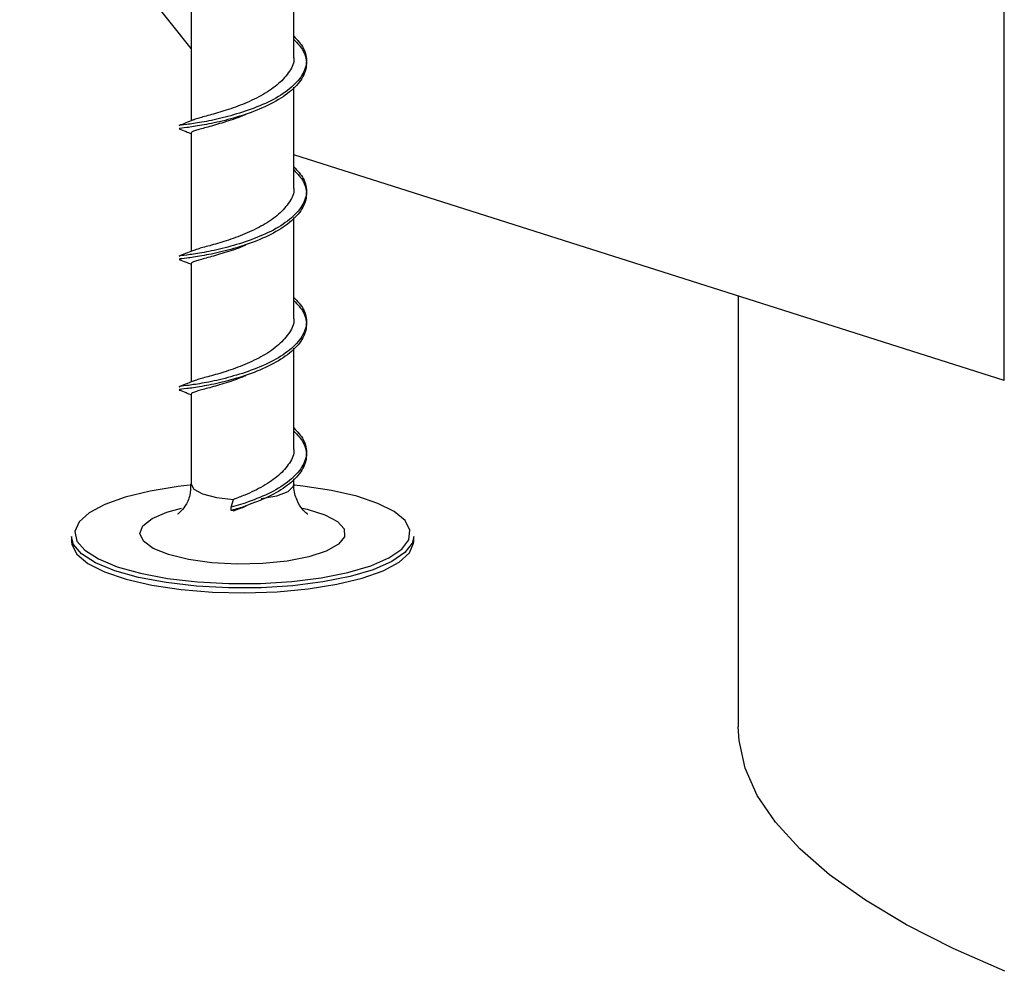
# Model space of a CAD drawing. Units: millimetres. Extents: x 15 to 589, y 5 to 415.
# Drawn here: x 480 to 492, y 142 to 153 of the extents above; entities that cross this region are included whole.
import ezdxf

# ---------------------------------------------------------------- set-up
doc = ezdxf.new("R2010")
doc.units = ezdxf.units.MM

msp = doc.modelspace()

# ---------------------------------------------------------------- linework, layer by layer
at = {"color": 7, "linetype": 'Continuous', "lineweight": 25}
for p, q in [((491.5372, 148.886), (491.5372, 157.6591)), ((482.0342, 152.7646), (480.0295, 155.2864)), ((483.2342, 152.6754), (483.2342, 153.8405)), ((482.0342, 153.3046), (482.0342, 151.9209)), ((483.2342, 151.1497), (483.2342, 152.3148)), ((481.8982, 151.8646), (481.9024, 151.862)), ((482.0342, 151.7789), (482.0342, 150.3949)), ((491.5372, 148.886), (483.2342, 151.5238)), ((483.2342, 149.6239), (483.2342, 150.789)), ((481.8982, 150.3389), (481.9024, 150.3363)), ((482.0342, 150.2531), (482.0342, 148.8694)), ((488.4282, 149.8737), (488.4282, 144.8379)), ((483.2342, 148.0981), (483.2342, 149.2632)), ((481.8982, 148.8131), (481.9024, 148.8105)), ((482.0342, 148.7274), (482.0342, 147.6735)), ((483.2342, 147.6735), (483.2342, 147.7375)), ((482.5025, 147.4037), (482.5283, 147.4957)), ((482.5256, 147.3628), (482.5025, 147.3677)), ((480.6342, 147.0632), (480.6342, 147.006)), ((484.6342, 147.006), (484.6342, 147.0632))]:
    msp.add_line(p, q, dxfattribs=at)
at = {"color": 8, "linetype": 'Continuous', "lineweight": 25}
msp.add_line((482.6666, 147.454), (482.5025, 147.4037), dxfattribs=at)
at = {"color": 7, "linetype": 'Continuous', "lineweight": 25, "flags": 128}
for points in [[(482.0148, 147.6612), (481.8822, 147.6463), (481.5533, 147.5936), (481.2634, 147.5231), (481.023, 147.4374), (480.8409, 147.3395), (480.7236, 147.233), (480.6754, 147.1218), (480.6979, 147.0098), (480.7905, 146.9011), (480.9497, 146.7997), (481.1697, 146.7092), (481.4427, 146.6328), (481.7588, 146.5734), (482.1065, 146.5331), (482.4732, 146.5133), (482.8458, 146.5147), (483.2107, 146.5374), (483.5549, 146.5804), (483.8657, 146.6423), (484.132, 146.7207), (484.3442, 146.813), (484.4946, 146.9156), (484.5777, 147.025), (484.5906, 147.1371), (484.5328, 147.2479), (484.4064, 147.3534), (484.2159, 147.4499), (483.9683, 147.5337), (483.6724, 147.6019), (483.339, 147.652), (483.2407, 147.6625)], [(484.6342, 147.0632), (484.6174, 146.9853), (484.5325, 146.8737), (484.3791, 146.7689), (484.1626, 146.6748), (483.8908, 146.5948), (483.5736, 146.5316), (483.2225, 146.4877), (482.8501, 146.4646), (482.4699, 146.4631), (482.0957, 146.4833), (481.7409, 146.5245), (481.4184, 146.5851), (481.1398, 146.663), (480.9153, 146.7554), (480.7529, 146.8589), (480.6584, 146.9698), (480.6342, 147.0632)], [(480.6342, 147.006), (480.6379, 146.9696), (480.6969, 146.8565), (480.8259, 146.7488), (481.0202, 146.6504), (481.2729, 146.5649), (481.5748, 146.4953), (481.915, 146.4441), (482.2812, 146.4133)], [(482.2812, 146.4133), (482.6601, 146.4039), (483.0381, 146.4163), (483.4016, 146.4499), (483.7372, 146.5037), (484.033, 146.5756), (484.2783, 146.6631), (484.4641, 146.763), (484.5838, 146.8716), (484.633, 146.9851), (484.6342, 147.006)], [(491.5449, 141.9814), (490.9399, 142.2468), (490.3952, 142.5239), (489.9132, 142.8112), (489.496, 143.1076), (489.1455, 143.4118), (488.8632, 143.7223), (488.6505, 144.0378), (488.5082, 144.3568), (488.437, 144.678), (488.4282, 144.8379)]]:
    msp.add_lwpolyline(points, dxfattribs=at)
at = {"color": 8, "linetype": 'Continuous', "lineweight": 25, "flags": 128}
for points in [[(482.0342, 147.6735), (482.0644, 147.617), (482.1665, 147.5604), (482.3279, 147.5182), (482.5283, 147.4957)], [(482.8529, 147.5053), (483.035, 147.5391), (483.1661, 147.5899), (483.2297, 147.6514), (483.2342, 147.6735)], [(483.3332, 147.395), (483.3889, 147.3823), (483.5972, 147.3169), (483.745, 147.2381), (483.823, 147.1506), (483.8263, 147.06), (483.7548, 146.9721), (483.6128, 146.8922), (483.4093, 146.8256), (483.1571, 146.7762), (482.8721, 146.7472), (482.5721, 146.7406), (482.276, 146.7565), (482.0025, 146.7942), (481.7686, 146.8511), (481.5891, 146.9238), (481.4753, 147.0076), (481.4343, 147.0974), (481.4687, 147.1873), (481.5763, 147.2719), (481.7504, 147.3457), (481.922, 147.3921)]]:
    msp.add_lwpolyline(points, dxfattribs=at)
at = {"color": 7, "linetype": 'Continuous', "lineweight": 25}
for points, knots in [([(483.2342, 152.872), (483.2759, 152.8273), (483.367, 152.7296), (483.3948, 152.5647), (483.3305, 152.3938), (483.1706, 152.2348), (482.9394, 152.0983), (482.6673, 151.9902), (482.3911, 151.9127), (482.1463, 151.8644), (481.9703, 151.8392), (481.8798, 151.8306), (481.8969, 151.8267), (481.904, 151.825)], [0, 0, 0, 0, 0.0796239, 0.1742126, 0.268925, 0.3637181, 0.4583614, 0.5529195, 0.647474, 0.7421066, 0.8368907, 0.9316176, 1, 1, 1, 1]), ([(483.2342, 152.908), (483.2759, 152.8633), (483.367, 152.7656), (483.3948, 152.6008), (483.3305, 152.4297), (483.1706, 152.2712), (482.9396, 152.1329), (482.7576, 152.0652), (482.6666, 152.0313)], [0, 0, 0, 0, 0.1440063, 0.3150778, 0.4863728, 0.6578139, 0.828984, 1, 1, 1, 1]), ([(483.2292, 152.6752), (483.2308, 152.6676), (483.2434, 152.6084), (483.1891, 152.4968), (483.067, 152.3517), (482.8793, 152.2243), (482.6611, 152.1199), (482.4381, 152.0401), (482.244, 151.9839), (482.1061, 151.949), (482.0734, 151.9346), (482.0596, 151.9286)], [0, 0, 0, 0, 0.0186237, 0.1457416, 0.2729767, 0.3999942, 0.5268881, 0.6537768, 0.780779, 0.9080009, 1, 1, 1, 1]), ([(482.0565, 151.9301), (482.0273, 151.9178), (481.9676, 151.8928), (481.916, 151.8743), (481.8896, 151.8648)], [0, 0, 0, 0, 0.4905751, 1, 1, 1, 1]), ([(482.6616, 151.9911), (482.6612, 151.9909), (482.5895, 151.956), (482.4374, 151.9084), (482.2428, 151.8498), (482.1176, 151.8176), (482.0602, 151.7987), (482.0334, 151.7874), (482.0403, 151.7811), (482.043, 151.7787)], [0, 0, 0, 0, 0.0014048, 0.2287548, 0.4563081, 0.6842552, 0.8170266, 0.9280356, 1, 1, 1, 1]), ([(482.662, 151.9912), (482.6645, 151.9925), (482.6694, 151.9952), (482.6753, 151.9979), (482.6782, 151.9993)], [0, 0, 0, 0, 0.49991969, 1, 1, 1, 1]), ([(481.8931, 151.8257), (481.9196, 151.816), (481.9649, 151.7994), (482.0138, 151.7789), (482.0342, 151.7704)], [0, 0, 0, 0, 0.58291229, 1, 1, 1, 1]), ([(483.2342, 151.3462), (483.2759, 151.3016), (483.367, 151.2039), (483.3948, 151.039), (483.3305, 150.8681), (483.1706, 150.7091), (482.9394, 150.5726), (482.6673, 150.4644), (482.3911, 150.387), (482.1463, 150.3386), (481.9703, 150.3135), (481.8798, 150.3048), (481.8969, 150.3009), (481.904, 150.2993)], [0, 0, 0, 0, 0.0796239, 0.1742126, 0.268925, 0.3637181, 0.4583614, 0.5529195, 0.647474, 0.7421066, 0.8368907, 0.9316176, 1, 1, 1, 1]), ([(483.2342, 151.3822), (483.2759, 151.3376), (483.367, 151.2399), (483.3948, 151.075), (483.3305, 150.904), (483.1706, 150.7455), (482.9396, 150.6072), (482.7576, 150.5394), (482.6666, 150.5055)], [0, 0, 0, 0, 0.1440063, 0.3150778, 0.4863728, 0.6578139, 0.828984, 1, 1, 1, 1]), ([(483.2292, 151.1495), (483.2308, 151.1419), (483.2434, 151.0827), (483.1891, 150.9711), (483.067, 150.8259), (482.8793, 150.6985), (482.6611, 150.5941), (482.4381, 150.5143), (482.2437, 150.4581), (482.1023, 150.4221), (482.0683, 150.4071), (482.053, 150.4003)], [0, 0, 0, 0, 0.0184017, 0.1440046, 0.2697232, 0.3952269, 0.5206084, 0.6459847, 0.7714732, 0.8971789, 1, 1, 1, 1]), ([(482.6616, 150.4653), (482.6612, 150.4651), (482.5895, 150.4302), (482.4374, 150.3827), (482.2428, 150.324), (482.1176, 150.2919), (482.0602, 150.273), (482.0334, 150.2616), (482.0403, 150.2554), (482.043, 150.2529)], [0, 0, 0, 0, 0.0014048, 0.2287548, 0.4563081, 0.6842552, 0.8170266, 0.9280356, 1, 1, 1, 1]), ([(482.662, 150.4654), (482.6645, 150.4668), (482.6694, 150.4695), (482.6753, 150.4722), (482.6782, 150.4735)], [0, 0, 0, 0, 0.49991969, 1, 1, 1, 1]), ([(482.0506, 150.4016), (482.023, 150.3901), (481.9669, 150.3668), (481.9159, 150.3485), (481.89, 150.3391)], [0, 0, 0, 0, 0.4928145, 1, 1, 1, 1]), ([(481.8931, 150.2999), (481.9196, 150.2902), (481.9649, 150.2736), (482.0138, 150.2531), (482.0342, 150.2446)], [0, 0, 0, 0, 0.5829123, 1, 1, 1, 1]), ([(483.2342, 149.8565), (483.2759, 149.8118), (483.367, 149.7141), (483.3948, 149.5492), (483.3305, 149.3782), (483.1706, 149.2197), (482.9396, 149.0814), (482.7576, 149.0136), (482.6666, 148.9798)], [0, 0, 0, 0, 0.1440063, 0.3150778, 0.4863728, 0.6578139, 0.828984, 1, 1, 1, 1]), ([(483.2342, 149.8205), (483.2759, 149.7758), (483.367, 149.6781), (483.3948, 149.5132), (483.3305, 149.3423), (483.1706, 149.1833), (482.9394, 149.0468), (482.6673, 148.9386), (482.3911, 148.8612), (482.1463, 148.8128), (481.9703, 148.7877), (481.8798, 148.779), (481.8969, 148.7751), (481.904, 148.7735)], [0, 0, 0, 0, 0.0796239, 0.1742126, 0.268925, 0.3637181, 0.4583614, 0.5529195, 0.647474, 0.7421066, 0.8368907, 0.9316176, 1, 1, 1, 1]), ([(483.2292, 149.6237), (483.2308, 149.6161), (483.2434, 149.5569), (483.1891, 149.4453), (483.067, 149.3001), (482.8793, 149.1728), (482.6611, 149.0683), (482.4381, 148.9886), (482.2439, 148.9323), (482.1053, 148.8972), (482.0722, 148.8827), (482.0581, 148.8765)], [0, 0, 0, 0, 0.0185722, 0.1453385, 0.2722216, 0.3988878, 0.5254307, 0.6519684, 0.7786193, 0.9054894, 1, 1, 1, 1]), ([(482.6616, 148.9396), (482.6612, 148.9394), (482.5895, 148.9044), (482.4374, 148.8569), (482.2428, 148.7982), (482.1176, 148.7661), (482.0602, 148.7472), (482.0334, 148.7358), (482.0403, 148.7296), (482.043, 148.7272)], [0, 0, 0, 0, 0.0014048, 0.2287548, 0.4563081, 0.6842552, 0.8170266, 0.9280356, 1, 1, 1, 1]), ([(482.662, 148.9397), (482.6645, 148.941), (482.6694, 148.9437), (482.6753, 148.9464), (482.6782, 148.9477)], [0, 0, 0, 0, 0.49991969, 1, 1, 1, 1]), ([(482.0561, 148.8784), (482.0262, 148.8658), (481.965, 148.8402), (481.9143, 148.8221), (481.8885, 148.8128)], [0, 0, 0, 0, 0.4895379, 1, 1, 1, 1]), ([(481.8931, 148.7741), (481.9196, 148.7645), (481.9649, 148.7479), (482.0138, 148.7274), (482.0342, 148.7188)], [0, 0, 0, 0, 0.58291229, 1, 1, 1, 1]), ([(483.2342, 148.3307), (483.2759, 148.2861), (483.367, 148.1883), (483.3948, 148.0235), (483.3305, 147.8524), (483.1706, 147.6939), (482.9396, 147.5557), (482.7576, 147.4879), (482.6666, 147.454)], [0, 0, 0, 0, 0.1440063, 0.3150778, 0.4863728, 0.6578139, 0.828984, 1, 1, 1, 1]), ([(483.2342, 148.2947), (483.2759, 148.2501), (483.367, 148.1523), (483.3948, 147.9875), (483.3306, 147.8164), (483.1705, 147.658), (482.943, 147.5214), (482.7649, 147.455), (482.6777, 147.4225)], [0, 0, 0, 0, 0.145043, 0.3173459, 0.4898741, 0.6625492, 0.8349515, 1, 1, 1, 1]), ([(483.2292, 148.0979), (483.2308, 148.0904), (483.2434, 148.0311), (483.1891, 147.9195), (483.0669, 147.7743), (482.8795, 147.6472), (482.6893, 147.5557), (482.5723, 147.5121), (482.5283, 147.4957)], [0, 0, 0, 0, 0.0308682, 0.2415622, 0.4524503, 0.662978, 0.8733006, 1, 1, 1, 1]), ([(482.0275, 147.675), (482.027, 147.6313), (482.0259, 147.5358), (481.965, 147.4158), (481.9031, 147.3428), (481.8681, 147.3199), (481.8732, 147.3226), (481.8744, 147.3232)], [0, 0, 0, 0, 0.2302343, 0.5029919, 0.7335649, 0.9386473, 1, 1, 1, 1]), ([(483.3952, 147.323), (483.3934, 147.3239), (483.3891, 147.326), (483.3298, 147.3779), (483.2662, 147.4861), (483.2282, 147.599), (483.2373, 147.6625), (483.2388, 147.6726)], [0, 0, 0, 0, 0.1726925, 0.3962039, 0.6545396, 0.9454604, 1, 1, 1, 1]), ([(482.5256, 147.3628), (482.5466, 147.37), (482.5886, 147.3846), (482.6344, 147.4022), (482.6588, 147.4128), (482.6625, 147.4144)], [0, 0, 0, 0, 0.4577137, 0.9186643, 1, 1, 1, 1]), ([(482.662, 147.4139), (482.6645, 147.4152), (482.6694, 147.4179), (482.6753, 147.4206), (482.6782, 147.422)], [0, 0, 0, 0, 0.4999197, 1, 1, 1, 1]), ([(482.5025, 147.3677), (482.5022, 147.3679), (482.5016, 147.3683), (482.5009, 147.3711), (482.5003, 147.3754), (482.5001, 147.3817), (482.5003, 147.3885), (482.5009, 147.3948), (482.5016, 147.4001), (482.5022, 147.4025), (482.5025, 147.4037)], [0, 0, 0, 0, 0.1127356, 0.2239824, 0.3636491, 0.5000724, 0.6397269, 0.7761383, 0.8888277, 1, 1, 1, 1])]:
    msp.add_open_spline(points, degree=3, knots=knots, dxfattribs=at)
at = {"color": 8, "linetype": 'Continuous', "lineweight": 25}
for points, knots in [([(482.6666, 152.0313), (482.5749, 152.0033), (482.3915, 151.9474), (482.1454, 151.9007), (481.9734, 151.8752), (481.8887, 151.868), (481.8967, 151.8651), (481.8982, 151.8646)], [0, 0, 0, 0, 0.2366008, 0.4733971, 0.7105723, 0.9476044, 1, 1, 1, 1]), ([(482.6666, 150.5055), (482.5749, 150.4776), (482.3915, 150.4216), (482.1454, 150.375), (481.9734, 150.3494), (481.8887, 150.3422), (481.8967, 150.3394), (481.8982, 150.3389)], [0, 0, 0, 0, 0.2366008, 0.4733971, 0.7105723, 0.9476044, 1, 1, 1, 1]), ([(482.6666, 148.9798), (482.5749, 148.9518), (482.3915, 148.8958), (482.1454, 148.8492), (481.9734, 148.8237), (481.8887, 148.8165), (481.8967, 148.8136), (481.8982, 148.8131)], [0, 0, 0, 0, 0.23660079, 0.47339713, 0.71057231, 0.94760444, 1, 1, 1, 1]), ([(482.6777, 147.4225), (482.674, 147.421), (482.617, 147.3977), (482.5578, 147.3822), (482.5025, 147.3677)], [0, 0, 0, 0, 0.06486863, 1, 1, 1, 1])]:
    msp.add_open_spline(points, degree=3, knots=knots, dxfattribs=at)

doc.saveas('drawing.dxf')
